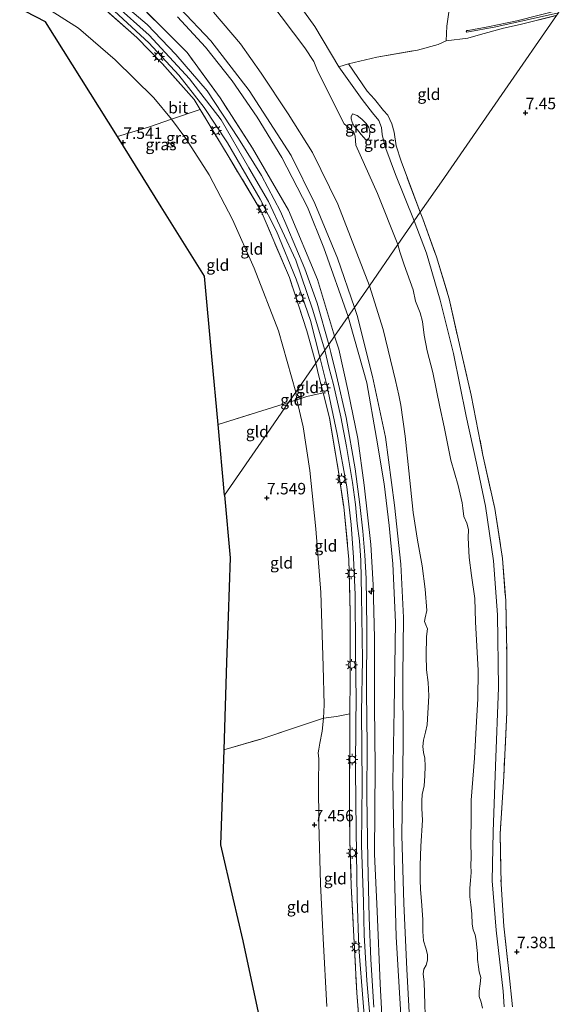
# Model space of a CAD drawing. Units: metres. Extents: x 229999 to 240006, y 506249 to 512500.
# Drawn here: x 238031 to 238149, y 509769 to 509983 of the extents above; entities that cross this region are included whole.
import ezdxf
from ezdxf.enums import TextEntityAlignment as Align

# ---------------------------------------------------------------- set-up
doc = ezdxf.new("R2010")
doc.units = ezdxf.units.M
doc.linetypes.add('IE-TERREINAFSCHEIDING', pattern=[10, 8, -2])
doc.layers.get('0').update_dxf_attribs({"lineweight": 25})
for name, color, linetype, lineweight in [('B-ME-AL-OVERIG-S-B1', 7, 'Continuous', 18), ('B-ME-GW-KRUINLIJN-L-B1', 93, 'Continuous', 18), ('B-ME-GW-TEENLIJN-L-B1', 93, 'Continuous', 18), ('B-ME-IE-GRASLAND-GV-B6', 93, 'Continuous', 18), ('B-ME-IE-GRONDWERKLIJN-GROND_INGERICHT-GV-B6', 253, 'Continuous', 18), ('B-ME-IE-HULPGEOMETRIE-L-B1', 53, 'Continuous', 18), ('B-ME-IE-MEUBILAIR_WEGMEUBILAIR-LICHTMAST-S-B1', 8, 'Continuous', 18), ('B-ME-IE-TERREINAFSCHEIDING-DOORGANG-L-B1', 8, 'IE-TERREINAFSCHEIDING-KUNSTMATIG-OPEN', 18), ('B-ME-IE-TERREINAFSCHEIDING-RASTERHEKWERK-L-B1', 8, 'IE-TERREINAFSCHEIDING', 18), ('B-ME-OG-WATER-GV-B6', 153, 'Continuous', 18), ('B-ME-VH-VERH_SOORT-BITUMEN-GV-B6', 8, 'IE-TERREINAFSCHEIDING-NATUURLIJK-HOUTWAL', 18)]:
    doc.layers.add(name, color=color, linetype=linetype, lineweight=lineweight)
doc.layers.add('B-ME-GW-HOOGTEPUNT-S-B1', color=10, linetype='Continuous')
doc.layers.add('B-ME-KG-KADASTRAAL-OPNAMEDTMGRENS-L-B1', color=10, linetype='Continuous')
doc.styles.add('NLCS-ISO', font='NLCS-ISO.TTF')
doc.linetypes.add('IE-TERREINAFSCHEIDING-KUNSTMATIG-OPEN', pattern='A,7,-1.5,[67,NLCS.SHX,S=0.75,R=0,X=0,Y=0],-1.5', length=10)
doc.linetypes.add('IE-TERREINAFSCHEIDING-NATUURLIJK-HOUTWAL', pattern='A,7,-1.5,[67,NLCS.SHX,S=0.75,R=45,X=0,Y=0],-1.5,7,-1.5,[70,NLCS.SHX,S=0.75,R=0,X=0,Y=0],-1.5', length=20)

# ---------------------------------------------------------------- blocks, each defined once
blk = doc.blocks.new('hecto')
for p, q in [((0, 0.625), (-0.625, 0)), ((0, -0.625), (0, 0.625)), ((-0.625, 0), (0.625, 0)), ((0.625, 0), (0, -0.625))]:
    blk.add_line(p, q)
blk = doc.blocks.new('hoogtepunt')
for p, q in [((-0.5, 0), (0.5, 0)), ((0, 0.5), (0, -0.5))]:
    blk.add_line(p, q)
blk = doc.blocks.new('lantaarnpaal')
for p, q in [((-0.75, 0), (-1.25, 0)), ((-0.88, 0.88), (-0.53, 0.53)), ((0, 0.75), (0, 1.25)), ((0.53, 0.53), (0.88, 0.88)), ((0.75, 0), (1.25, 0)), ((-0.53, -0.53), (-0.88, -0.88)), ((0, -0.75), (0, -1.25)), ((0.53, -0.53), (0.88, -0.88))]:
    blk.add_line(p, q)
blk.add_circle((0, 0), 0.75)

msp = doc.modelspace()

# ---------------------------------------------------------------- linework, layer by layer
at = {"layer": 'B-ME-GW-KRUINLIJN-L-B1'}
for points in [[(238097.564, 509911.049, 9.4), (238094.851, 509919.927, 9.4), (238091.215, 509930.585, 9.41), (238085.275, 509943.355, 9.445), (238081.056, 509950.686, 9.426), (238075.008, 509961.095, 9.413), (238068.161, 509970.016, 9.423), (238059.338, 509979.485, 9.403), (238051.92, 509986.17, 9.477), (238044.955, 509991.244, 9.439), (238033.874, 509997.803, 9.435), (238026.098, 510002.105, 9.435), (238009.557, 510010.531, 9.494), (237994.969, 510018.15, 9.539), (237978.844, 510026.326, 9.558), (237960.171, 510036.037, 9.452), (237946.305, 510043.508, 9.455), (237932.242, 510050.92, 9.39), (237928.332, 510053.322, 9.423), (237924.086, 510056.429, 9.419), (237919.054, 510060.954, 9.405)], [(238116.999, 509939.127, 7.275), (238112.927, 509949.205, 7.201), (238110.627, 509955.471, 7.258), (238110.04, 509957.914, 7.201), (238109.877, 509959.467, 7.091), (238109.261, 509960.938, 7.071), (238107.925, 509962.66, 7.046), (238105.683, 509965.509, 7.169), (238100.593, 509972.62, 7.14), (238095.377, 509981.407, 7.152), (238088.39, 509991.077, 7.409)], [(238103.978, 509920.316, 7.769), (238100.325, 509930.996, 7.842), (238095.395, 509942.912, 7.793), (238090.266, 509953.327, 7.797), (238081.092, 509967.495, 7.863), (238072.758, 509978.299, 7.777), (238066.061, 509985.384, 7.834)], [(238148.333, 509984.395, 7.48), (238142.165, 509982.981, 7.492), (238134.757, 509981.344, 7.455), (238128.388, 509980.161, 7.465)], [(238106.529, 509956.703, 6.038), (238105.935, 509957.308, 5.955), (238105.43, 509957.9, 5.876), (238104.679, 509958.905, 5.856), (238103.893, 509959.789, 5.856), (238103.523, 509960.576, 5.876), (238103.307, 509961.306, 5.912), (238103.305, 509961.79, 5.955), (238103.569, 509962.379, 5.959)], [(238099.676, 509914.1, 9.266), (238095.974, 509926.354, 9.307), (238089.679, 509941.452, 9.36), (238081.804, 509954.917, 9.376)], [(238136.553, 509768.3, 7.248), (238136.339, 509771.699, 7.264), (238134.795, 509784.915, 7.213), (238133.922, 509795.642, 7.206), (238134.16, 509806.284, 7.163), (238134.676, 509820.583, 7.138), (238135.287, 509837.696, 7.239), (238135.076, 509853.497, 7.239), (238134.194, 509865.199, 7.159), (238132.47, 509877.085, 7.199), (238130.552, 509886.425, 7.248), (238128.287, 509896.69, 7.424), (238125.488, 509910.318, 7.41), (238122.64, 509921.899, 7.349), (238119.657, 509932.09, 7.346), (238116.999, 509939.127, 7.275)], [(238103.978, 509920.316, 7.769), (238104.584, 509918.537, 7.766), (238107.898, 509905.323, 7.766), (238110.75, 509892.142, 7.773), (238112.676, 509877.293, 7.766), (238114.059, 509864.503, 7.787), (238114.663, 509852.935, 7.733), (238114.529, 509840.054, 7.789), (238114.585, 509825.388, 7.771), (238114.325, 509805.608, 7.742), (238114.735, 509790.754, 7.764), (238115.363, 509776.461, 7.778), (238116.339, 509758.962, 7.766)], [(238099.676, 509914.1, 9.266), (238100.607, 509911.259, 9.271), (238102.624, 509902.021, 9.288), (238104.696, 509891.833, 9.259), (238106.112, 509881.643, 9.288), (238107.539, 509868.793, 9.248), (238108.062, 509859.991, 9.325), (238108.349, 509848.501, 9.339), (238108.375, 509833.627, 9.32), (238108.51, 509820.474, 9.306), (238108.341, 509801.487, 9.285), (238108.904, 509789.036, 9.309), (238109.552, 509773.247, 9.318), (238110.209, 509761.015, 9.353)], [(238107.773, 509761.31, 9.416), (238106.667, 509773.966, 9.402), (238106.131, 509783.861, 9.419), (238105.951, 509791.057, 9.409), (238105.556, 509803.42, 9.409), (238105.697, 509816.724, 9.412), (238105.515, 509832.362, 9.435), (238105.719, 509843.803, 9.442), (238105.546, 509857.724, 9.426), (238105.404, 509865.264, 9.402), (238105.096, 509869.555, 9.391), (238104.615, 509873.31, 9.398), (238104.213, 509877.466, 9.402), (238103.561, 509882.251, 9.384), (238102.26, 509890.052, 9.398), (238101.028, 509896.551, 9.395), (238099.466, 509903.563, 9.402), (238098.428, 509907.361, 9.407), (238097.564, 509911.049, 9.4)]]:
    msp.add_polyline3d(points, dxfattribs=at)
at = {"layer": 'B-ME-GW-TEENLIJN-L-B1'}
for points in [[(238091.215, 509901.877, 7.784), (238087.489, 509915.24, 7.809), (238082.162, 509928.872, 7.8), (238077.477, 509939.425, 7.825), (238072.381, 509949.172, 7.874), (238067.328, 509957.051, 7.915), (238064.253, 509961.273, 7.964), (238060.371, 509965.906, 7.939), (238051.943, 509974.144, 7.78), (238043.998, 509981.004, 7.792), (238034.321, 509987.23, 7.658)], [(238128.388, 509980.161, 7.465), (238128.274, 509980.301, 7.41), (238128.435, 509980.49, 7.378), (238128.683, 509980.499, 7.341), (238132.978, 509981.344, 7.165), (238139.294, 509982.624, 7.111), (238148.741, 509984.985, 7.278)], [(238065.55, 509983.505, 7.797), (238071.6, 509976.919, 7.769), (238077.399, 509969.613, 7.765), (238082.836, 509961.715, 7.801), (238088.2, 509952.925, 7.781), (238093.751, 509942.117, 7.785), (238097.337, 509933.271, 7.834), (238102.603, 509918.329, 7.759)], [(238103.569, 509962.379, 5.959), (238104.574, 509962.019, 5.987), (238105.593, 509961.263, 5.967), (238106.509, 509960.288, 5.967), (238107.087, 509959.452, 5.983), (238107.302, 509958.58, 5.999), (238107.349, 509958.161, 6.007), (238107.27, 509957.491, 6.003), (238107.151, 509957.043, 5.999), (238106.529, 509956.703, 6.038)], [(238114.388, 509761.573, 7.855), (238113.034, 509783.468, 7.81), (238112.667, 509797.067, 7.778), (238112.336, 509817.227, 7.754), (238112.603, 509832.896, 7.773), (238112.916, 509851.927, 7.75), (238112.317, 509864.574, 7.731), (238111.546, 509872.892, 7.766), (238110.43, 509881.99, 7.761), (238108.808, 509891.924, 7.766), (238106.715, 509903.894, 7.785), (238103.057, 509916.777, 7.761), (238102.603, 509918.329, 7.759)], [(238091.215, 509901.877, 7.784), (238091.455, 509900.246, 7.782), (238092.875, 509894.387, 7.714), (238094.269, 509884.868, 7.719), (238095.602, 509872.169, 7.689), (238096.706, 509858.317, 7.803), (238097.22, 509842.335, 7.85), (238097.405, 509833.91, 7.902), (238097.251, 509831.051, 7.785), (238097.006, 509828.226, 7.696), (238096.492, 509825.588, 7.452), (238096.236, 509824.311, 7.365), (238096.111, 509823.513, 7.332), (238096.218, 509822.185, 7.393), (238096.164, 509816.833, 7.44), (238096.253, 509808.189, 7.44), (238096.641, 509795.032, 7.473), (238097.221, 509783.14, 7.365), (238098.009, 509768.337, 7.297)]]:
    msp.add_polyline3d(points, dxfattribs=at)
at = {"layer": 'B-ME-IE-GRASLAND-GV-B6'}
for points in [[(238088.39, 509991.077, 7.409), (238095.377, 509981.407, 7.152), (238100.593, 509972.62, 7.14), (238105.683, 509965.509, 7.169), (238107.925, 509962.66, 7.046), (238109.261, 509960.938, 7.071), (238109.877, 509959.467, 7.091), (238110.04, 509957.914, 7.201), (238110.627, 509955.471, 7.258), (238112.927, 509949.205, 7.201), (238116.999, 509939.127, 7.275), (238113.448, 509933.997, 5.345), (238108.992, 509945.071, 5.345), (238104.29, 509955.583, 5.345), (238104.111, 509957.537, 5.345), (238103.827, 509958.393, 5.345), (238103.091, 509959.124, 5.345), (238101.762, 509960.267, 5.345), (238096.044, 509971.631, 5.345), (238095.135, 509973.8, 5.345), (238093.224, 509976.737, 5.345), (238085.614, 509986.854, 5.345)], [(238124.508, 509984.49, 7.386), (238124.079, 509981.442, 7.55), (238123.95, 509978.305, 7.574), (238122.211, 509977.494, 7.579), (238117.668, 509976.248, 7.597), (238108.839, 509974.693, 7.493), (238102.692, 509973.266, 7.431), (238100.593, 509972.62, 7.14), (238095.377, 509981.407, 7.152), (238088.39, 509991.077, 7.409)], [(238098.401, 509912.258, 9.395), (238095.903, 509921.243, 9.395), (238093.207, 509928.726, 9.44), (238089.289, 509937.953, 9.427), (238087.947, 509941.168, 9.432), (238083.787, 509948.974, 9.452), (238078.76, 509957.034, 9.423), (238072.002, 509967.389, 9.407), (238065.185, 509975.302, 9.407), (238058.908, 509981.848, 9.444), (238051.84, 509987.899, 9.481)], [(238057.254, 509986.122, 9.405), (238067.598, 509975.709, 9.364), (238074.785, 509965.899, 9.315), (238081.804, 509954.917, 9.376), (238089.679, 509941.452, 9.36), (238095.974, 509926.354, 9.307), (238099.676, 509914.1, 9.266), (238098.401, 509912.258, 9.395)], [(238099.676, 509914.1, 9.266), (238095.974, 509926.354, 9.307), (238089.679, 509941.452, 9.36), (238081.804, 509954.917, 9.376), (238074.785, 509965.899, 9.315), (238067.598, 509975.709, 9.364), (238057.254, 509986.122, 9.405)], [(238103.978, 509920.316, 7.769), (238100.325, 509930.996, 7.842), (238095.395, 509942.912, 7.793), (238090.266, 509953.327, 7.797), (238081.092, 509967.495, 7.863), (238072.758, 509978.299, 7.777), (238066.061, 509985.384, 7.834)], [(238066.061, 509985.384, 7.834), (238072.758, 509978.299, 7.777), (238081.092, 509967.495, 7.863), (238090.266, 509953.327, 7.797), (238095.395, 509942.912, 7.793), (238100.325, 509930.996, 7.842), (238103.978, 509920.316, 7.769), (238102.603, 509918.329, 7.759)], [(238095.58, 509908.183, 9.466), (238093.668, 509915.245, 9.433), (238089.852, 509926.833, 9.425), (238083.713, 509941.227, 9.384), (238076.776, 509952.898, 9.327), (238070.472, 509963.335, 9.376), (238069.144, 509965.498, 9.396), (238062.224, 509973.334, 9.417), (238056.665, 509978.984, 9.405), (238050.381, 509984.59, 9.417)], [(238051.825, 509984.732, 9.505), (238059.306, 509977.847, 9.448), (238065.812, 509970.845, 9.448), (238071.3, 509963.806, 9.415), (238076.378, 509956.107, 9.415), (238083.508, 509943.855, 9.456), (238087.051, 509936.876, 9.448), (238091.331, 509926.454, 9.505), (238094.416, 509917.459, 9.472), (238096.483, 509909.488, 9.417), (238095.58, 509908.183, 9.466)], [(238102.603, 509918.329, 7.759), (238097.337, 509933.271, 7.834), (238093.751, 509942.117, 7.785), (238088.2, 509952.925, 7.781), (238082.836, 509961.715, 7.801), (238077.399, 509969.613, 7.765), (238071.6, 509976.919, 7.769), (238065.55, 509983.505, 7.797)], [(238065.55, 509983.505, 7.797), (238071.6, 509976.919, 7.769), (238077.399, 509969.613, 7.765), (238082.836, 509961.715, 7.801), (238088.2, 509952.925, 7.781), (238093.751, 509942.117, 7.785), (238097.337, 509933.271, 7.834), (238102.603, 509918.329, 7.759), (238099.676, 509914.1, 9.266)], [(238073.38, 509984.521, 5.345), (238079.201, 509977.623, 5.345), (238083.68, 509971.218, 5.345), (238089.547, 509962.385, 5.345), (238094.856, 509954.012, 5.345), (238100.377, 509942.785, 5.345), (238107.229, 509925.012, 5.345), (238103.978, 509920.316, 7.769)], [(238116.999, 509939.127, 7.275), (238112.927, 509949.205, 7.201), (238110.627, 509955.471, 7.258), (238110.04, 509957.914, 7.201), (238109.877, 509959.467, 7.091), (238109.261, 509960.938, 7.071), (238107.925, 509962.66, 7.046), (238105.683, 509965.509, 7.169), (238100.593, 509972.62, 7.14), (238102.692, 509973.266, 7.431), (238106.748, 509967.343, 7.446), (238108.322, 509965.616, 7.374), (238110.341, 509963.098, 7.346), (238111.215, 509962.099, 7.359), (238112.106, 509960.214, 7.366), (238112.593, 509958.398, 7.455), (238113.052, 509955.456, 7.483), (238114.121, 509952.091, 7.423), (238118.305, 509941.014, 7.351), (238116.999, 509939.127, 7.275)], [(238105.935, 509957.308, 5.955), (238106.529, 509956.703, 6.038), (238107.151, 509957.043, 5.999), (238107.27, 509957.491, 6.003), (238107.349, 509958.161, 6.007), (238107.302, 509958.58, 5.999), (238107.087, 509959.452, 5.983), (238106.509, 509960.288, 5.967), (238105.593, 509961.263, 5.967), (238104.574, 509962.019, 5.987), (238103.569, 509962.379, 5.959), (238103.305, 509961.79, 5.955), (238103.307, 509961.306, 5.912), (238103.523, 509960.576, 5.876), (238103.893, 509959.789, 5.856), (238104.679, 509958.905, 5.856), (238105.43, 509957.9, 5.876), (238105.935, 509957.308, 5.955)], [(238103.569, 509962.379, 5.959), (238104.574, 509962.019, 5.987), (238105.593, 509961.263, 5.967), (238106.509, 509960.288, 5.967), (238107.087, 509959.452, 5.983), (238107.302, 509958.58, 5.999), (238107.349, 509958.161, 6.007), (238107.27, 509957.491, 6.003), (238107.151, 509957.043, 5.999), (238106.529, 509956.703, 6.038), (238105.935, 509957.308, 5.955), (238105.43, 509957.9, 5.876), (238104.679, 509958.905, 5.856), (238103.893, 509959.789, 5.856), (238103.523, 509960.576, 5.876), (238103.307, 509961.306, 5.912), (238103.305, 509961.79, 5.955), (238103.569, 509962.379, 5.959)], [(238116.999, 509939.127, 7.275), (238118.305, 509941.014, 7.351), (238118.89, 509939.55, 7.358), (238121.797, 509931.35, 7.421), (238124.577, 509922.183, 7.471), (238126.598, 509913.199, 7.478), (238129.375, 509901.269, 7.473), (238131.918, 509888.217, 7.41), (238134.485, 509876.603, 7.337), (238136.189, 509865.757, 7.283), (238136.879, 509856.497, 7.283), (238137.089, 509845.431, 7.309), (238137.1, 509832.307, 7.243), (238136.459, 509818.322, 7.184), (238135.656, 509805.875, 7.199), (238135.862, 509794.926, 7.255), (238136.477, 509785.804, 7.283), (238137.546, 509775.939, 7.285), (238138.382, 509768.289, 7.283)], [(238113.448, 509933.997, 5.345), (238116.999, 509939.127, 7.275), (238119.657, 509932.09, 7.346), (238122.64, 509921.899, 7.349), (238125.488, 509910.318, 7.41), (238128.287, 509896.69, 7.424), (238130.552, 509886.425, 7.248), (238132.47, 509877.085, 7.199), (238134.194, 509865.199, 7.159), (238135.076, 509853.497, 7.239), (238135.287, 509837.696, 7.239), (238134.676, 509820.583, 7.138), (238134.16, 509806.284, 7.163), (238133.922, 509795.642, 7.206), (238134.795, 509784.915, 7.213), (238136.339, 509771.699, 7.264), (238136.553, 509768.3, 7.248)], [(238136.553, 509768.3, 7.248), (238136.339, 509771.699, 7.264), (238134.795, 509784.915, 7.213), (238133.922, 509795.642, 7.206), (238134.16, 509806.284, 7.163), (238134.676, 509820.583, 7.138), (238135.287, 509837.696, 7.239), (238135.076, 509853.497, 7.239), (238134.194, 509865.199, 7.159), (238132.47, 509877.085, 7.199), (238130.552, 509886.425, 7.248), (238128.287, 509896.69, 7.424), (238125.488, 509910.318, 7.41), (238122.64, 509921.899, 7.349), (238119.657, 509932.09, 7.346), (238116.999, 509939.127, 7.275)], [(238131.812, 509767.977, 5.345), (238131.502, 509769.25, 5.345), (238131.12, 509770.507, 5.345), (238131.128, 509771.64, 5.345), (238131.326, 509773.271, 5.345), (238131.456, 509774.637, 5.345), (238131.125, 509775.88, 5.345), (238130.928, 509776.965, 5.345), (238130.769, 509778.552, 5.345), (238130.706, 509779.831, 5.345), (238130.583, 509781.151, 5.345), (238130.474, 509782.682, 5.345), (238130.199, 509783.909, 5.345), (238129.806, 509784.997, 5.345), (238129.604, 509786.235, 5.345), (238129.481, 509788.499, 5.345), (238129.263, 509790.414, 5.345), (238129.077, 509792.152, 5.345), (238129.1, 509794.033, 5.345), (238129.216, 509795.761, 5.345), (238129.342, 509797.505, 5.345), (238129.264, 509799.08, 5.345), (238129.338, 509800.749, 5.345), (238129.267, 509804.15, 5.345), (238129.31, 509806.061, 5.345), (238129.373, 509807.649, 5.345), (238129.35, 509809.496, 5.345), (238129.342, 509811.332, 5.345), (238129.354, 509813.198, 5.345), (238130.093, 509822.306, 5.345), (238130.559, 509830.276, 5.345), (238130.847, 509835.197, 5.345), (238130.914, 509841.41, 5.345), (238130.629, 509846.701, 5.345), (238130.303, 509851.933, 5.345), (238130.141, 509857.051, 5.345), (238129.458, 509862.023, 5.345), (238128.959, 509865.985, 5.345), (238128.731, 509870.245, 5.345), (238128.762, 509872.01, 5.345), (238128.429, 509873.409, 5.345), (238127.765, 509874.839, 5.345), (238127.531, 509876.699, 5.345), (238127.4, 509877.848, 5.345), (238126.52, 509881.611, 5.345), (238124.972, 509887.115, 5.345), (238123.478, 509894.324, 5.345), (238122.549, 509898.716, 5.345), (238121.003, 509906.138, 5.345), (238119.809, 509910.912, 5.345), (238119.118, 509914.279, 5.345), (238118.763, 509917.238, 5.345), (238118.262, 509919.127, 5.345), (238117.297, 509921.715, 5.345), (238116.725, 509924.139, 5.345), (238114.809, 509929.59, 5.345), (238113.887, 509932.433, 5.345), (238113.448, 509933.997, 5.345)], [(238103.978, 509920.316, 7.769), (238107.229, 509925.012, 5.345), (238110.237, 509915.53, 5.345), (238112.891, 509904.453, 5.345), (238113.604, 509901.247, 5.345), (238114.044, 509899.046, 5.345), (238114.998, 509892.365, 5.345), (238115.821, 509884.76, 5.345), (238116.72, 509875.736, 5.345), (238117.696, 509869.723, 5.345), (238118.73, 509864.112, 5.345), (238119.357, 509859.091, 5.345), (238119.727, 509854.401, 5.345), (238119.378, 509852.813, 5.345), (238119.248, 509852.021, 5.345), (238119.543, 509851.331, 5.345), (238119.849, 509850.436, 5.345), (238119.655, 509848.784, 5.345), (238119.583, 509844.666, 5.345), (238119.659, 509841.526, 5.345), (238119.982, 509838.744, 5.345), (238120.189, 509835.888, 5.345), (238119.791, 509829.547, 5.345), (238119.452, 509827.974, 5.345), (238118.98, 509826.272, 5.345), (238118.874, 509824.845, 5.345), (238119.028, 509823.57, 5.345), (238119.323, 509822.307, 5.345), (238119.333, 509820.602, 5.345), (238119.301, 509818.485, 5.345), (238119.117, 509816.275, 5.345), (238118.727, 509814.406, 5.345), (238118.627, 509813.019, 5.345), (238118.639, 509811.379, 5.345), (238118.816, 509808.831, 5.345), (238118.446, 509803.199, 5.345), (238118.312, 509798.991, 5.345), (238118.271, 509795.778, 5.345), (238118.384, 509793.869, 5.345), (238118.653, 509790.308, 5.345), (238118.85, 509787.151, 5.345), (238118.866, 509784.626, 5.345), (238119.012, 509782.606, 5.345), (238119.543, 509781.048, 5.345), (238119.85, 509779.644, 5.345), (238119.844, 509778.392, 5.345), (238119.548, 509777.295, 5.345), (238119.095, 509776.418, 5.345), (238118.902, 509775.471, 5.345), (238119.142, 509773.651, 5.345), (238119.478, 509761.774, 5.345)], [(238102.603, 509918.329, 7.759), (238103.978, 509920.316, 7.769), (238104.584, 509918.537, 7.766), (238107.898, 509905.323, 7.766), (238110.75, 509892.142, 7.773), (238112.676, 509877.293, 7.766), (238114.059, 509864.503, 7.787), (238114.663, 509852.935, 7.733), (238114.529, 509840.054, 7.789), (238114.585, 509825.388, 7.771), (238114.325, 509805.608, 7.742), (238114.735, 509790.754, 7.764), (238115.363, 509776.461, 7.778), (238116.339, 509758.962, 7.766)], [(238116.339, 509758.962, 7.766), (238115.363, 509776.461, 7.778), (238114.735, 509790.754, 7.764), (238114.325, 509805.608, 7.742), (238114.585, 509825.388, 7.771), (238114.529, 509840.054, 7.789), (238114.663, 509852.935, 7.733), (238114.059, 509864.503, 7.787), (238112.676, 509877.293, 7.766), (238110.75, 509892.142, 7.773), (238107.898, 509905.323, 7.766), (238104.584, 509918.537, 7.766), (238103.978, 509920.316, 7.769)], [(238099.676, 509914.1, 9.266), (238102.603, 509918.329, 7.759), (238103.057, 509916.777, 7.761), (238106.715, 509903.894, 7.785), (238108.808, 509891.924, 7.766), (238110.43, 509881.99, 7.761), (238111.546, 509872.892, 7.766), (238112.317, 509864.574, 7.731), (238112.916, 509851.927, 7.75), (238112.603, 509832.896, 7.773), (238112.336, 509817.227, 7.754), (238112.667, 509797.067, 7.778), (238113.034, 509783.468, 7.81), (238114.388, 509761.573, 7.855)], [(238114.388, 509761.573, 7.855), (238113.034, 509783.468, 7.81), (238112.667, 509797.067, 7.778), (238112.336, 509817.227, 7.754), (238112.603, 509832.896, 7.773), (238112.916, 509851.927, 7.75), (238112.317, 509864.574, 7.731), (238111.546, 509872.892, 7.766), (238110.43, 509881.99, 7.761), (238108.808, 509891.924, 7.766), (238106.715, 509903.894, 7.785), (238103.057, 509916.777, 7.761), (238102.603, 509918.329, 7.759)], [(238098.401, 509912.258, 9.395), (238099.676, 509914.1, 9.266), (238100.607, 509911.259, 9.271), (238102.624, 509902.021, 9.288), (238104.696, 509891.833, 9.259), (238106.112, 509881.643, 9.288), (238107.539, 509868.793, 9.248), (238108.062, 509859.991, 9.325), (238108.349, 509848.501, 9.339), (238108.375, 509833.627, 9.32), (238108.51, 509820.474, 9.306), (238108.341, 509801.487, 9.285), (238108.904, 509789.036, 9.309), (238109.552, 509773.247, 9.318), (238110.209, 509761.015, 9.353)], [(238108.231, 509768.224, 9.374), (238107.52, 509778.526, 9.374), (238107.212, 509787.72, 9.353), (238106.927, 509800.202, 9.36), (238106.7, 509814.045, 9.412), (238106.763, 509825.094, 9.395), (238106.631, 509836.767, 9.388), (238106.681, 509850.762, 9.416), (238106.535, 509861.385, 9.428), (238106.214, 509866.483, 9.374), (238105.829, 509871.653, 9.365), (238105.157, 509877.479, 9.4), (238104.169, 509885.229, 9.4), (238102.183, 509896.407, 9.414), (238100.105, 509905.516, 9.407), (238098.845, 509910.494, 9.402), (238098.401, 509912.258, 9.395)], [(238110.209, 509761.015, 9.353), (238109.552, 509773.247, 9.318), (238108.904, 509789.036, 9.309), (238108.341, 509801.487, 9.285), (238108.51, 509820.474, 9.306), (238108.375, 509833.627, 9.32), (238108.349, 509848.501, 9.339), (238108.062, 509859.991, 9.325), (238107.539, 509868.793, 9.248), (238106.112, 509881.643, 9.288), (238104.696, 509891.833, 9.259), (238102.624, 509902.021, 9.288), (238100.607, 509911.259, 9.271), (238099.676, 509914.1, 9.266)], [(238095.58, 509908.183, 9.466), (238096.483, 509909.488, 9.417), (238097.987, 509903.446, 9.421), (238100.246, 509892.786, 9.421), (238102.348, 509881.323, 9.438), (238103.271, 509873.099, 9.416), (238103.816, 509865.936, 9.405), (238104.182, 509857.813, 9.435), (238104.224, 509846.093, 9.501), (238104.357, 509834.709, 9.482), (238104.313, 509830.32, 9.487), (238104.244, 509819.675, 9.435), (238104.349, 509806.685, 9.468), (238104.615, 509791.788, 9.452), (238104.948, 509781.064, 9.456), (238105.86, 509769.198, 9.442), (238106.899, 509756.817, 9.47)], [(238105.191, 509763.001, 9.529), (238104.484, 509771.331, 9.536), (238103.76, 509784.949, 9.545), (238103.313, 509794.577, 9.501), (238102.956, 509804.319, 9.508), (238102.928, 509815.402, 9.482), (238103.019, 509828.056, 9.47), (238103.01, 509831.997, 9.452), (238103.048, 509839.755, 9.463), (238103.088, 509853.984, 9.468), (238102.789, 509865.54, 9.416), (238101.675, 509876.947, 9.4), (238100.464, 509885.085, 9.386), (238098.54, 509896.311, 9.414), (238097.225, 509901.784, 9.419), (238096.2, 509905.658, 9.454), (238095.58, 509908.183, 9.466)]]:
    msp.add_polyline3d(points, dxfattribs=at)
at = {"layer": 'B-ME-IE-GRONDWERKLIJN-GROND_INGERICHT-GV-B6'}
for points in [[(238126.061, 510000.741, 7.168), (238131.725, 509996.806, 7.076), (238148.741, 509984.985, 7.278), (238139.294, 509982.624, 7.111), (238132.978, 509981.344, 7.165), (238128.683, 509980.499, 7.341), (238128.435, 509980.49, 7.378), (238128.274, 509980.301, 7.41), (238128.388, 509980.161, 7.465), (238134.757, 509981.344, 7.455), (238142.165, 509982.981, 7.492), (238148.333, 509984.395, 7.48), (238147.921, 509983.799, 7.537), (238140.036, 509981.844, 7.515), (238136.394, 509981.028, 7.515), (238130.863, 509979.533, 7.507), (238128.667, 509978.888, 7.525), (238123.95, 509978.305, 7.574), (238124.079, 509981.442, 7.55), (238124.508, 509984.49, 7.386), (238124.563, 509988.432, 7.262), (238124.972, 509992.188, 7.173), (238125.791, 509997.317, 7.131), (238126.061, 510000.741, 7.168)], [(238050.381, 509984.59, 9.417), (238056.665, 509978.984, 9.405), (238062.224, 509973.334, 9.417), (238069.144, 509965.498, 9.396), (238070.472, 509963.335, 9.376), (238064.253, 509961.273, 7.964), (238060.371, 509965.906, 7.939), (238051.943, 509974.144, 7.78), (238043.998, 509981.004, 7.792), (238034.321, 509987.23, 7.658)], [(238034.321, 509987.23, 7.658), (238043.998, 509981.004, 7.792), (238051.943, 509974.144, 7.78), (238060.371, 509965.906, 7.939), (238064.253, 509961.273, 7.964), (238059.44, 509959.555, 7.645), (238052.459, 509957.448, 7.548)], [(238052.459, 509957.448, 7.548), (238036.85, 509982.441, 7.475), (238027.994, 509986.943, 7.393)], [(238148.741, 509984.985, 7.278), (238148.333, 509984.395, 7.48), (238142.165, 509982.981, 7.492), (238134.757, 509981.344, 7.455), (238128.388, 509980.161, 7.465), (238128.274, 509980.301, 7.41), (238128.435, 509980.49, 7.378), (238128.683, 509980.499, 7.341), (238132.978, 509981.344, 7.165), (238139.294, 509982.624, 7.111), (238148.741, 509984.985, 7.278)], [(238118.305, 509941.014, 7.351), (238114.121, 509952.091, 7.423), (238113.052, 509955.456, 7.483), (238112.593, 509958.398, 7.455), (238112.106, 509960.214, 7.366), (238111.215, 509962.099, 7.359), (238110.341, 509963.098, 7.346), (238108.322, 509965.616, 7.374), (238106.748, 509967.343, 7.446), (238102.692, 509973.266, 7.431), (238108.839, 509974.693, 7.493), (238117.668, 509976.248, 7.597), (238122.211, 509977.494, 7.579), (238123.95, 509978.305, 7.574), (238128.667, 509978.888, 7.525), (238130.863, 509979.533, 7.507), (238136.394, 509981.028, 7.515), (238140.036, 509981.844, 7.515), (238147.921, 509983.799, 7.537), (238136.66, 509967.532, 7.47), (238122.893, 509947.642, 7.56), (238118.305, 509941.014, 7.351)], [(238118.305, 509941.014, 7.351), (238122.893, 509947.642, 7.56), (238136.66, 509967.532, 7.47), (238147.921, 509983.799, 7.537)], [(238091.215, 509901.877, 7.784), (238087.489, 509915.24, 7.809), (238082.162, 509928.872, 7.8), (238077.477, 509939.425, 7.825), (238072.381, 509949.172, 7.874), (238067.328, 509957.051, 7.915), (238064.253, 509961.273, 7.964), (238070.472, 509963.335, 9.376), (238076.776, 509952.898, 9.327), (238083.713, 509941.227, 9.384), (238089.852, 509926.833, 9.425), (238093.668, 509915.245, 9.433), (238095.58, 509908.183, 9.466), (238091.215, 509901.877, 7.784)], [(238089.679, 509899.659, 7.655), (238074.339, 509894.853, 7.63), (238073.001, 509909.634, 7.659), (238071.423, 509927.083, 7.625), (238061.992, 509942.184, 7.636), (238052.459, 509957.448, 7.548), (238059.44, 509959.555, 7.645), (238064.253, 509961.273, 7.964), (238067.328, 509957.051, 7.915), (238072.381, 509949.172, 7.874), (238077.477, 509939.425, 7.825), (238082.162, 509928.872, 7.8), (238087.489, 509915.24, 7.809), (238091.215, 509901.877, 7.784), (238089.679, 509899.659, 7.655)], [(238138.382, 509768.289, 7.283), (238137.546, 509775.939, 7.285), (238136.477, 509785.804, 7.283), (238135.862, 509794.926, 7.255), (238135.656, 509805.875, 7.199), (238136.459, 509818.322, 7.184), (238137.1, 509832.307, 7.243), (238137.089, 509845.431, 7.309), (238136.879, 509856.497, 7.283), (238136.189, 509865.757, 7.283), (238134.485, 509876.603, 7.337), (238131.918, 509888.217, 7.41), (238129.375, 509901.269, 7.473), (238126.598, 509913.199, 7.478), (238124.577, 509922.183, 7.471), (238121.797, 509931.35, 7.421), (238118.89, 509939.55, 7.358), (238118.305, 509941.014, 7.351)], [(238091.215, 509901.877, 7.784), (238095.58, 509908.183, 9.466), (238096.2, 509905.658, 9.454), (238097.225, 509901.784, 9.419), (238093.607, 509900.924, 8.401), (238091.455, 509900.246, 7.782), (238091.215, 509901.877, 7.784)], [(238089.679, 509899.659, 7.655), (238091.215, 509901.877, 7.784), (238091.455, 509900.246, 7.782), (238089.787, 509899.689, 7.656), (238089.679, 509899.659, 7.655)], [(238091.455, 509900.246, 7.782), (238093.607, 509900.924, 8.401), (238097.225, 509901.784, 9.419), (238098.54, 509896.311, 9.414), (238100.464, 509885.085, 9.386), (238101.675, 509876.947, 9.4), (238102.789, 509865.54, 9.416), (238103.088, 509853.984, 9.468), (238103.048, 509839.755, 9.463), (238103.01, 509831.997, 9.452), (238100.086, 509831.398, 8.575), (238097.251, 509831.051, 7.785), (238097.405, 509833.91, 7.902), (238097.22, 509842.335, 7.85), (238096.706, 509858.317, 7.803), (238095.602, 509872.169, 7.689), (238094.269, 509884.868, 7.719), (238092.875, 509894.387, 7.714), (238091.455, 509900.246, 7.782)], [(238089.679, 509899.659, 7.655), (238084.991, 509892.885, 7.62), (238075.727, 509879.503, 7.475), (238074.339, 509894.853, 7.63), (238089.679, 509899.659, 7.655)], [(238089.679, 509899.659, 7.655), (238089.787, 509899.689, 7.656), (238091.455, 509900.246, 7.782), (238092.875, 509894.387, 7.714), (238094.269, 509884.868, 7.719), (238095.602, 509872.169, 7.689), (238096.706, 509858.317, 7.803), (238097.22, 509842.335, 7.85), (238097.405, 509833.91, 7.902), (238097.251, 509831.051, 7.785), (238093.156, 509829.665, 7.543), (238083.624, 509826.483, 7.372), (238075.569, 509824.164, 7.336), (238076.204, 509843.18, 7.436), (238076.534, 509853.092, 7.413), (238076.961, 509865.871, 7.452), (238075.727, 509879.503, 7.475), (238084.991, 509892.885, 7.62), (238089.679, 509899.659, 7.655)], [(238084.817, 509758.894, 7.088), (238079.701, 509782.584, 7.221), (238077.557, 509791.865, 7.17), (238074.879, 509803.464, 7.252), (238075.569, 509824.164, 7.336), (238083.624, 509826.483, 7.372), (238093.156, 509829.665, 7.543), (238097.251, 509831.051, 7.785), (238097.006, 509828.226, 7.696), (238096.492, 509825.588, 7.452), (238096.236, 509824.311, 7.365), (238096.111, 509823.513, 7.332), (238096.218, 509822.185, 7.393), (238096.164, 509816.833, 7.44), (238096.253, 509808.189, 7.44), (238096.641, 509795.032, 7.473), (238097.221, 509783.14, 7.365), (238098.009, 509768.337, 7.297)], [(238098.009, 509768.337, 7.297), (238097.221, 509783.14, 7.365), (238096.641, 509795.032, 7.473), (238096.253, 509808.189, 7.44), (238096.164, 509816.833, 7.44), (238096.218, 509822.185, 7.393), (238096.111, 509823.513, 7.332), (238096.236, 509824.311, 7.365), (238096.492, 509825.588, 7.452), (238097.006, 509828.226, 7.696), (238097.251, 509831.051, 7.785)], [(238097.251, 509831.051, 7.785), (238100.086, 509831.398, 8.575), (238103.01, 509831.997, 9.452), (238103.019, 509828.056, 9.47), (238102.928, 509815.402, 9.482), (238102.956, 509804.319, 9.508), (238103.313, 509794.577, 9.501), (238103.76, 509784.949, 9.545), (238104.484, 509771.331, 9.536), (238105.191, 509763.001, 9.529)]]:
    msp.add_polyline3d(points, dxfattribs=at)
at = {"layer": 'B-ME-IE-HULPGEOMETRIE-L-B1'}
msp.add_polyline3d([(238075.727, 509879.503, 7.475), (238084.991, 509892.885, 7.62), (238089.679, 509899.659, 7.655), (238091.215, 509901.877, 7.784), (238095.58, 509908.183, 9.466), (238096.483, 509909.488, 9.417), (238098.401, 509912.258, 9.395), (238099.676, 509914.1, 9.266), (238102.603, 509918.329, 7.759), (238103.978, 509920.316, 7.769), (238107.229, 509925.012, 5.345), (238113.448, 509933.997, 5.345), (238116.999, 509939.127, 7.275), (238118.305, 509941.014, 7.351), (238122.893, 509947.642, 7.56), (238136.66, 509967.532, 7.47), (238147.921, 509983.799, 7.537), (238148.333, 509984.395, 7.48), (238148.741, 509984.985, 7.278)], dxfattribs=at)
at = {"layer": 'B-ME-IE-TERREINAFSCHEIDING-DOORGANG-L-B1'}
msp.add_line((238102.692, 509973.266, 7.431), (238100.593, 509972.62, 7.14), dxfattribs=at)
at = {"layer": 'B-ME-IE-TERREINAFSCHEIDING-RASTERHEKWERK-L-B1'}
msp.add_line((238074.339, 509894.853, 7.63), (238089.679, 509899.659, 7.655), dxfattribs=at)
for points in [[(238081.804, 509954.917, 9.376), (238074.785, 509965.899, 9.315), (238067.598, 509975.709, 9.364), (238057.254, 509986.122, 9.405), (238049.63, 509992.014, 9.401), (238041.308, 509997.547, 9.425), (238033.807, 510001.615, 9.364)], [(238123.95, 509978.305, 7.574), (238124.079, 509981.442, 7.55), (238124.508, 509984.49, 7.386), (238124.563, 509988.432, 7.262), (238124.972, 509992.188, 7.173), (238125.791, 509997.317, 7.131), (238126.061, 510000.741, 7.168)], [(238095.58, 509908.183, 9.466), (238093.668, 509915.245, 9.433), (238089.852, 509926.833, 9.425), (238083.713, 509941.227, 9.384), (238076.776, 509952.898, 9.327), (238070.472, 509963.335, 9.376), (238069.144, 509965.498, 9.396), (238062.224, 509973.334, 9.417), (238056.665, 509978.984, 9.405), (238050.381, 509984.59, 9.417), (238046.061, 509987.591, 9.409), (238036.138, 509993.392, 9.327), (238027.398, 509998.322, 9.229)], [(238118.305, 509941.014, 7.351), (238114.121, 509952.091, 7.423), (238113.052, 509955.456, 7.483), (238112.593, 509958.398, 7.455), (238112.106, 509960.214, 7.366), (238111.215, 509962.099, 7.359), (238110.341, 509963.098, 7.346), (238108.322, 509965.616, 7.374), (238106.748, 509967.343, 7.446), (238102.692, 509973.266, 7.431), (238108.839, 509974.693, 7.493), (238117.668, 509976.248, 7.597), (238122.211, 509977.494, 7.579), (238123.95, 509978.305, 7.574), (238128.667, 509978.888, 7.525), (238130.863, 509979.533, 7.507), (238136.394, 509981.028, 7.515), (238140.036, 509981.844, 7.515), (238147.921, 509983.799, 7.537)], [(238052.459, 509957.448, 7.548), (238059.44, 509959.555, 7.645), (238064.253, 509961.273, 7.964), (238070.472, 509963.335, 9.376)], [(238118.305, 509941.014, 7.351), (238118.89, 509939.55, 7.358), (238121.797, 509931.35, 7.421), (238124.577, 509922.183, 7.471), (238126.598, 509913.199, 7.478), (238129.375, 509901.269, 7.473), (238131.918, 509888.217, 7.41), (238134.485, 509876.603, 7.337), (238136.189, 509865.757, 7.283), (238136.879, 509856.497, 7.283), (238137.089, 509845.431, 7.309), (238137.1, 509832.307, 7.243), (238136.459, 509818.322, 7.184), (238135.656, 509805.875, 7.199), (238135.862, 509794.926, 7.255), (238136.477, 509785.804, 7.283), (238137.546, 509775.939, 7.285), (238138.382, 509768.289, 7.283)], [(238095.58, 509908.183, 9.466), (238096.2, 509905.658, 9.454), (238097.225, 509901.784, 9.419), (238098.54, 509896.311, 9.414), (238100.464, 509885.085, 9.386), (238101.675, 509876.947, 9.4), (238102.789, 509865.54, 9.416), (238103.088, 509853.984, 9.468), (238103.048, 509839.755, 9.463), (238103.01, 509831.997, 9.452), (238103.019, 509828.056, 9.47), (238102.928, 509815.402, 9.482), (238102.956, 509804.319, 9.508), (238103.313, 509794.577, 9.501), (238103.76, 509784.949, 9.545), (238104.484, 509771.331, 9.536), (238105.191, 509763.001, 9.529)], [(238089.679, 509899.659, 7.655), (238089.787, 509899.689, 7.656), (238091.455, 509900.246, 7.782), (238093.607, 509900.924, 8.401), (238097.225, 509901.784, 9.419)], [(238075.569, 509824.164, 7.336), (238083.624, 509826.483, 7.372), (238093.156, 509829.665, 7.543), (238097.251, 509831.051, 7.785), (238100.086, 509831.398, 8.575), (238103.01, 509831.997, 9.452)]]:
    msp.add_polyline3d(points, dxfattribs=at)
at = {"layer": 'B-ME-KG-KADASTRAAL-OPNAMEDTMGRENS-L-B1'}
for points in [[(238075.727, 509879.503, 7.475), (238074.339, 509894.853, 7.63), (238073.001, 509909.634, 7.659), (238071.423, 509927.083, 7.625), (238061.992, 509942.184, 7.636), (238052.459, 509957.448, 7.548), (238036.85, 509982.441, 7.475), (238027.994, 509986.943, 7.393)], [(238075.727, 509879.503, 7.475), (238076.961, 509865.871, 7.452), (238076.534, 509853.092, 7.413), (238076.204, 509843.18, 7.436), (238075.569, 509824.164, 7.336), (238074.879, 509803.464, 7.252), (238077.557, 509791.865, 7.17), (238079.701, 509782.584, 7.221), (238084.817, 509758.894, 7.088), (238087.501, 509746.155, 6.98), (238087.768, 509744.889, 7.138), (238091.636, 509722.342, 7.116), (238095.4, 509697.27, 7.204), (238097.281, 509684.744, 7.223), (238098.678, 509675.437, 7.203), (238101.788, 509654.72, 7.194), (238102.218, 509650.034, 7.207), (238103.669, 509634.294, 7.14), (238103.83, 509632.484, 7.152)]]:
    msp.add_polyline3d(points, dxfattribs=at)
at = {"layer": 'B-ME-OG-WATER-GV-B6'}
for points in [[(238085.614, 509986.854, 5.345), (238093.224, 509976.737, 5.345), (238095.135, 509973.8, 5.345), (238096.044, 509971.631, 5.345), (238101.762, 509960.267, 5.345), (238103.091, 509959.124, 5.345), (238103.827, 509958.393, 5.345), (238104.111, 509957.537, 5.345), (238104.29, 509955.583, 5.345), (238108.992, 509945.071, 5.345), (238113.448, 509933.997, 5.345), (238107.229, 509925.012, 5.345)], [(238107.229, 509925.012, 5.345), (238100.377, 509942.785, 5.345), (238094.856, 509954.012, 5.345), (238089.547, 509962.385, 5.345), (238083.68, 509971.218, 5.345), (238079.201, 509977.623, 5.345), (238073.38, 509984.521, 5.345)], [(238107.229, 509925.012, 5.345), (238113.448, 509933.997, 5.345), (238113.887, 509932.433, 5.345), (238114.809, 509929.59, 5.345), (238116.725, 509924.139, 5.345), (238117.297, 509921.715, 5.345), (238118.262, 509919.127, 5.345), (238118.763, 509917.238, 5.345), (238119.118, 509914.279, 5.345), (238119.809, 509910.912, 5.345), (238121.003, 509906.138, 5.345), (238122.549, 509898.716, 5.345), (238123.478, 509894.324, 5.345), (238124.972, 509887.115, 5.345), (238126.52, 509881.611, 5.345), (238127.4, 509877.848, 5.345), (238127.531, 509876.699, 5.345), (238127.765, 509874.839, 5.345), (238128.429, 509873.409, 5.345), (238128.762, 509872.01, 5.345), (238128.731, 509870.245, 5.345), (238128.959, 509865.985, 5.345), (238129.458, 509862.023, 5.345), (238130.141, 509857.051, 5.345), (238130.303, 509851.933, 5.345), (238130.629, 509846.701, 5.345), (238130.914, 509841.41, 5.345), (238130.847, 509835.197, 5.345), (238130.559, 509830.276, 5.345), (238130.093, 509822.306, 5.345), (238129.354, 509813.198, 5.345), (238129.342, 509811.332, 5.345), (238129.35, 509809.496, 5.345), (238129.373, 509807.649, 5.345), (238129.31, 509806.061, 5.345), (238129.267, 509804.15, 5.345), (238129.338, 509800.749, 5.345), (238129.264, 509799.08, 5.345), (238129.342, 509797.505, 5.345), (238129.216, 509795.761, 5.345), (238129.1, 509794.033, 5.345), (238129.077, 509792.152, 5.345), (238129.263, 509790.414, 5.345), (238129.481, 509788.499, 5.345), (238129.604, 509786.235, 5.345), (238129.806, 509784.997, 5.345), (238130.199, 509783.909, 5.345), (238130.474, 509782.682, 5.345), (238130.583, 509781.151, 5.345), (238130.706, 509779.831, 5.345), (238130.769, 509778.552, 5.345), (238130.928, 509776.965, 5.345), (238131.125, 509775.88, 5.345), (238131.456, 509774.637, 5.345), (238131.326, 509773.271, 5.345), (238131.128, 509771.64, 5.345), (238131.12, 509770.507, 5.345), (238131.502, 509769.25, 5.345), (238131.812, 509767.977, 5.345)], [(238119.478, 509761.774, 5.345), (238119.142, 509773.651, 5.345), (238118.902, 509775.471, 5.345), (238119.095, 509776.418, 5.345), (238119.548, 509777.295, 5.345), (238119.844, 509778.392, 5.345), (238119.85, 509779.644, 5.345), (238119.543, 509781.048, 5.345), (238119.012, 509782.606, 5.345), (238118.866, 509784.626, 5.345), (238118.85, 509787.151, 5.345), (238118.653, 509790.308, 5.345), (238118.384, 509793.869, 5.345), (238118.271, 509795.778, 5.345), (238118.312, 509798.991, 5.345), (238118.446, 509803.199, 5.345), (238118.816, 509808.831, 5.345), (238118.639, 509811.379, 5.345), (238118.627, 509813.019, 5.345), (238118.727, 509814.406, 5.345), (238119.117, 509816.275, 5.345), (238119.301, 509818.485, 5.345), (238119.333, 509820.602, 5.345), (238119.323, 509822.307, 5.345), (238119.028, 509823.57, 5.345), (238118.874, 509824.845, 5.345), (238118.98, 509826.272, 5.345), (238119.452, 509827.974, 5.345), (238119.791, 509829.547, 5.345), (238120.189, 509835.888, 5.345), (238119.982, 509838.744, 5.345), (238119.659, 509841.526, 5.345), (238119.583, 509844.666, 5.345), (238119.655, 509848.784, 5.345), (238119.849, 509850.436, 5.345), (238119.543, 509851.331, 5.345), (238119.248, 509852.021, 5.345), (238119.378, 509852.813, 5.345), (238119.727, 509854.401, 5.345), (238119.357, 509859.091, 5.345), (238118.73, 509864.112, 5.345), (238117.696, 509869.723, 5.345), (238116.72, 509875.736, 5.345), (238115.821, 509884.76, 5.345), (238114.998, 509892.365, 5.345), (238114.044, 509899.046, 5.345), (238113.604, 509901.247, 5.345), (238112.891, 509904.453, 5.345), (238110.237, 509915.53, 5.345), (238107.229, 509925.012, 5.345)]]:
    msp.add_polyline3d(points, dxfattribs=at)
at = {"layer": 'B-ME-VH-VERH_SOORT-BITUMEN-GV-B6'}
for points in [[(238051.84, 509987.899, 9.481), (238058.908, 509981.848, 9.444), (238065.185, 509975.302, 9.407), (238072.002, 509967.389, 9.407), (238078.76, 509957.034, 9.423), (238083.787, 509948.974, 9.452), (238087.947, 509941.168, 9.432), (238089.289, 509937.953, 9.427), (238093.207, 509928.726, 9.44), (238095.903, 509921.243, 9.395), (238098.401, 509912.258, 9.395), (238096.483, 509909.488, 9.417)], [(238096.483, 509909.488, 9.417), (238094.416, 509917.459, 9.472), (238091.331, 509926.454, 9.505), (238087.051, 509936.876, 9.448), (238083.508, 509943.855, 9.456), (238076.378, 509956.107, 9.415), (238071.3, 509963.806, 9.415), (238065.812, 509970.845, 9.448), (238059.306, 509977.847, 9.448), (238051.825, 509984.732, 9.505)], [(238096.483, 509909.488, 9.417), (238098.401, 509912.258, 9.395), (238098.845, 509910.494, 9.402), (238100.105, 509905.516, 9.407), (238102.183, 509896.407, 9.414), (238104.169, 509885.229, 9.4), (238105.157, 509877.479, 9.4), (238105.829, 509871.653, 9.365), (238106.214, 509866.483, 9.374), (238106.535, 509861.385, 9.428), (238106.681, 509850.762, 9.416), (238106.631, 509836.767, 9.388), (238106.763, 509825.094, 9.395), (238106.7, 509814.045, 9.412), (238106.927, 509800.202, 9.36), (238107.212, 509787.72, 9.353), (238107.52, 509778.526, 9.374), (238108.231, 509768.224, 9.374)], [(238106.899, 509756.817, 9.47), (238105.86, 509769.198, 9.442), (238104.948, 509781.064, 9.456), (238104.615, 509791.788, 9.452), (238104.349, 509806.685, 9.468), (238104.244, 509819.675, 9.435), (238104.313, 509830.32, 9.487), (238104.357, 509834.709, 9.482), (238104.224, 509846.093, 9.501), (238104.182, 509857.813, 9.435), (238103.816, 509865.936, 9.405), (238103.271, 509873.099, 9.416), (238102.348, 509881.323, 9.438), (238100.246, 509892.786, 9.421), (238097.987, 509903.446, 9.421), (238096.483, 509909.488, 9.417)]]:
    msp.add_polyline3d(points, dxfattribs=at)

# ---------------------------------------------------------------- block references
at = {"layer": 'B-ME-AL-OVERIG-S-B1', "rotation": 90}
msp.add_blockref('hecto', (238107.682, 509858.633, 9.36), dxfattribs=at)
at = {"layer": 'B-ME-GW-HOOGTEPUNT-S-B1', "rotation": 90}
for p in [(238141.193, 509962.612, 7.45), (238141.193, 509962.612, 7.45), (238053.738, 509956.173, 7.541), (238053.738, 509956.173, 7.541), (238084.959, 509878.892, 7.549), (238084.959, 509878.892, 7.549), (238095.323, 509807.805, 7.456), (238095.323, 509807.805, 7.456), (238139.315, 509780.237, 7.381), (238139.315, 509780.237, 7.381)]:
    msp.add_blockref('hoogtepunt', p, dxfattribs=at)
at = {"layer": 'B-ME-IE-MEUBILAIR_WEGMEUBILAIR-LICHTMAST-S-B1', "rotation": 90}
for p in [(238061.422, 509974.878, 9.406), (238073.855, 509958.751, 9.392), (238083.931, 509941.708, 9.411), (238092.105, 509922.326, 9.429), (238097.517, 509902.865, 9.442), (238101.169, 509882.972, 9.421), (238103.295, 509862.481, 9.428), (238103.384, 509842.63, 9.527), (238103.493, 509822.025, 9.489), (238103.502, 509801.689, 9.529), (238104.316, 509781.279, 9.501)]:
    msp.add_blockref('lantaarnpaal', p, dxfattribs=at)

# ---------------------------------------------------------------- texts
at = {"layer": 'B-ME-GW-HOOGTEPUNT-S-B1', "ltscale": 0.2, "style": 'NLCS-ISO'}
for s, p in [('7.45', (238141.193, 509962.612, 7.45)), ('7.45', (238141.193, 509962.612, 7.45)), ('7.541', (238053.738, 509956.173, 7.541)), ('7.541', (238053.738, 509956.173, 7.541)), ('7.549', (238084.959, 509878.892, 7.549)), ('7.549', (238084.959, 509878.892, 7.549)), ('7.456', (238095.323, 509807.805, 7.456)), ('7.456', (238095.323, 509807.805, 7.456)), ('7.381', (238139.315, 509780.237, 7.381)), ('7.381', (238139.315, 509780.237, 7.381))]:
    msp.add_text(s, height=2.5, dxfattribs=at).set_placement(p, align=Align.BOTTOM_LEFT)
at = {"layer": 'B-ME-IE-GRASLAND-GV-B6', "ltscale": 0.2, "style": 'NLCS-ISO'}
for p in [(238105.327, 509959.541), (238105.327, 509959.541), (238066.4365, 509957.176), (238061.9405, 509955.736), (238109.449, 509956.1965)]:
    msp.add_text('gras', height=2.5, dxfattribs=at).set_placement(p, align=Align.MIDDLE_CENTER)
at = {"layer": 'B-ME-IE-GRONDWERKLIJN-GROND_INGERICHT-GV-B6', "ltscale": 0.2, "style": 'NLCS-ISO'}
for p in [(238120.1774, 509966.6643), (238081.6844, 509933.0363), (238074.2878, 509929.5323), (238093.7853, 509902.9356), (238090.363, 509900.226), (238082.883, 509893.3118), (238097.7774, 509868.4871), (238088.1418, 509864.7965), (238099.8335, 509796.1403), (238091.7963, 509789.9838)]:
    msp.add_text('gld', height=2.5, dxfattribs=at).set_placement(p, align=Align.MIDDLE_CENTER)
at = {"layer": 'B-ME-VH-VERH_SOORT-BITUMEN-GV-B6', "ltscale": 0.2, "style": 'NLCS-ISO'}
msp.add_text('bit', height=2.5, dxfattribs=at).set_placement((238065.6687, 509963.7476), align=Align.MIDDLE_CENTER)

doc.saveas('drawing.dxf')
